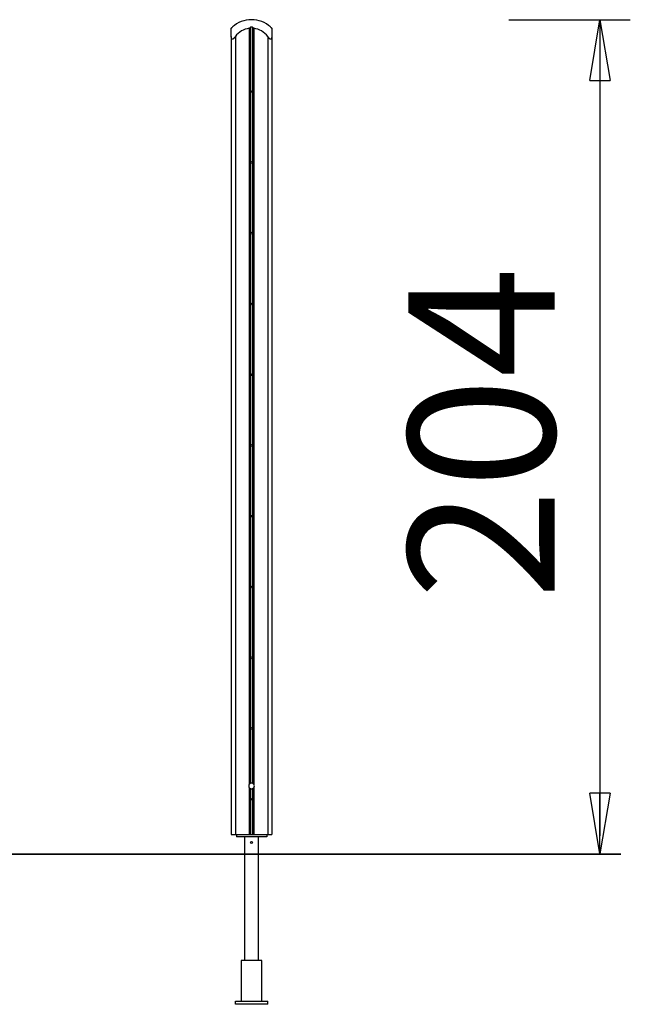
# Model space of a CAD drawing. Units: inches. Extents: x 405.8 to 435.9, y 272.3 to 322.
# Drawn here: x 420.8 to 435.9, y 297.7 to 322 of the extents above; entities that cross this region are included whole.
import ezdxf

# ---------------------------------------------------------------- set-up
doc = ezdxf.new("R2010")
doc.units = ezdxf.units.IN
doc.header["$MEASUREMENT"] = 0
doc.layers.add('Ebene 1', color=7, linetype='Continuous')

# ---------------------------------------------------------------- blocks, each defined once
blk = doc.blocks.new('block 2')
at = {"layer": 'Ebene 1', "color": 179, "lineweight": 25, "true_color": 0x1a171b}
for points in [[(426.02, 321.538), (426.02, 321.741)], [(426.049, 321.773), (426.049, 321.773)], [(426.492, 321.773), (426.492, 321.772), (426.492, 321.772), (426.492, 321.771), (426.492, 321.771), (426.492, 321.771), (426.492, 321.77), (426.492, 321.77), (426.492, 321.77), (426.492, 321.769), (426.492, 321.769), (426.492, 321.768), (426.492, 321.768), (426.492, 321.767), (426.492, 321.767), (426.492, 321.767), (426.492, 321.766), (426.492, 321.766), (426.492, 321.766), (426.492, 321.765), (426.492, 321.765), (426.492, 321.764), (426.491, 321.764), (426.491, 321.764), (426.491, 321.763), (426.491, 321.763), (426.491, 321.762), (426.49, 321.762), (426.49, 321.762), (426.49, 321.761), (426.49, 321.761), (426.49, 321.761), (426.49, 321.76), (426.49, 321.76), (426.489, 321.759), (426.489, 321.759), (426.489, 321.758), (426.488, 321.758), (426.488, 321.758), (426.488, 321.757), (426.488, 321.757), (426.488, 321.757), (426.488, 321.756), (426.487, 321.756), (426.487, 321.756), (426.486, 321.755), (426.486, 321.755), (426.486, 321.755), (426.486, 321.754), (426.486, 321.754), (426.485, 321.753), (426.485, 321.753), (426.484, 321.753), (426.484, 321.752), (426.484, 321.752), (426.484, 321.752), (426.484, 321.751), (426.483, 321.751), (426.482, 321.751), (426.482, 321.75), (426.481, 321.75), (426.481, 321.75), (426.481, 321.749), (426.481, 321.749), (426.48, 321.749), (426.48, 321.748), (426.479, 321.748), (426.479, 321.748), (426.479, 321.747), (426.478, 321.747), (426.478, 321.747), (426.477, 321.746), (426.477, 321.746), (426.477, 321.746), (426.476, 321.746), (426.475, 321.745), (426.475, 321.745), (426.475, 321.745), (426.474, 321.745), (426.474, 321.744), (426.473, 321.744), (426.473, 321.744), (426.472, 321.744), (426.472, 321.744), (426.471, 321.743), (426.47, 321.743), (426.47, 321.743), (426.47, 321.743), (426.469, 321.743), (426.468, 321.742), (426.468, 321.742), (426.467, 321.742), (426.467, 321.742), (426.466, 321.742), (426.466, 321.742), (426.465, 321.742), (426.465, 321.742), (426.464, 321.741), (426.464, 321.741), (426.463, 321.741)], [(426.463, 321.741), (426.463, 303.114)], [(426.492, 321.773), (426.492, 303.137)], [(426.572, 321.741), (426.572, 321.741), (426.571, 321.741), (426.571, 321.742), (426.57, 321.742), (426.57, 321.742), (426.569, 321.742), (426.568, 321.742), (426.568, 321.742), (426.568, 321.742), (426.567, 321.742), (426.566, 321.743), (426.566, 321.743), (426.566, 321.743), (426.565, 321.743), (426.564, 321.743), (426.563, 321.744), (426.563, 321.744), (426.563, 321.744), (426.562, 321.744), (426.562, 321.744), (426.561, 321.745), (426.561, 321.745), (426.561, 321.745), (426.56, 321.745), (426.559, 321.746), (426.559, 321.746), (426.559, 321.746), (426.558, 321.746), (426.557, 321.747), (426.557, 321.747), (426.557, 321.747), (426.557, 321.748), (426.556, 321.748), (426.555, 321.748), (426.555, 321.749), (426.554, 321.749), (426.554, 321.749), (426.554, 321.75), (426.554, 321.75), (426.553, 321.75), (426.553, 321.751), (426.552, 321.751), (426.552, 321.751), (426.552, 321.752), (426.552, 321.752), (426.551, 321.752), (426.551, 321.753), (426.55, 321.753), (426.55, 321.753), (426.55, 321.754), (426.55, 321.754), (426.549, 321.754), (426.549, 321.755), (426.549, 321.755), (426.548, 321.756), (426.548, 321.756), (426.548, 321.756), (426.548, 321.757), (426.548, 321.757), (426.547, 321.757), (426.547, 321.758), (426.547, 321.758), (426.546, 321.758), (426.546, 321.759), (426.546, 321.759), (426.546, 321.76), (426.546, 321.76), (426.546, 321.76), (426.546, 321.761), (426.545, 321.761), (426.545, 321.762), (426.545, 321.762), (426.545, 321.762), (426.544, 321.763), (426.544, 321.763), (426.544, 321.763), (426.544, 321.764), (426.544, 321.764), (426.543, 321.765), (426.543, 321.765), (426.543, 321.766), (426.543, 321.766), (426.543, 321.766), (426.543, 321.767), (426.543, 321.767), (426.543, 321.767), (426.543, 321.768), (426.543, 321.768), (426.543, 321.769), (426.543, 321.769), (426.543, 321.77), (426.543, 321.77), (426.543, 321.77), (426.543, 321.771), (426.543, 321.771), (426.543, 321.771), (426.543, 321.772), (426.543, 321.772), (426.543, 321.773)], [(426.543, 321.773), (426.543, 303.137)], [(426.572, 321.741), (426.572, 303.114)], [(426.986, 321.773), (426.986, 321.773)], [(427.016, 321.741), (427.016, 321.538)], [(432.862, 321.954), (435.851, 321.954)], [(434.854, 320.459), (435.104, 321.954)], [(435.104, 321.954), (435.104, 301.84)], [(435.104, 321.954), (435.353, 320.459)], [(435.104, 321.954), (435.104, 320.459)], [(426.02, 321.538), (426.02, 301.876)], [(426.119, 321.538), (426.117, 321.536), (426.116, 321.533), (426.114, 321.531), (426.112, 321.528), (426.111, 321.526), (426.109, 321.524), (426.107, 321.522), (426.105, 321.519), (426.104, 321.517), (426.102, 321.515), (426.1, 321.513), (426.099, 321.511), (426.097, 321.509), (426.096, 321.507), (426.094, 321.505), (426.093, 321.504), (426.091, 321.502), (426.089, 321.5), (426.088, 321.498), (426.087, 321.497), (426.085, 321.495), (426.083, 321.493), (426.082, 321.492), (426.08, 321.49), (426.079, 321.489), (426.077, 321.487), (426.076, 321.486), (426.074, 321.485), (426.073, 321.484), (426.071, 321.482), (426.07, 321.481), (426.068, 321.48), (426.067, 321.479), (426.065, 321.478), (426.064, 321.477), (426.063, 321.476), (426.061, 321.475), (426.06, 321.475), (426.058, 321.474), (426.057, 321.474), (426.056, 321.473), (426.054, 321.473), (426.053, 321.473), (426.052, 321.472), (426.05, 321.472), (426.049, 321.472), (426.048, 321.472), (426.047, 321.472), (426.045, 321.472), (426.045, 321.473), (426.043, 321.473), (426.043, 321.473), (426.041, 321.474), (426.04, 321.474), (426.039, 321.475), (426.038, 321.475), (426.037, 321.476), (426.036, 321.477), (426.036, 321.478), (426.034, 321.479), (426.034, 321.48), (426.033, 321.481), (426.032, 321.481), (426.032, 321.483), (426.031, 321.484), (426.03, 321.485), (426.029, 321.486), (426.029, 321.487), (426.028, 321.488), (426.027, 321.489), (426.027, 321.491), (426.027, 321.492), (426.026, 321.493), (426.026, 321.495), (426.025, 321.496), (426.025, 321.497), (426.025, 321.499), (426.024, 321.5), (426.023, 321.502), (426.023, 321.503), (426.023, 321.505), (426.023, 321.506), (426.022, 321.508), (426.022, 321.509), (426.021, 321.511), (426.021, 321.513), (426.021, 321.515), (426.021, 321.516), (426.021, 321.518), (426.021, 321.52), (426.021, 321.522), (426.02, 321.524), (426.02, 321.526), (426.02, 321.528), (426.02, 321.53), (426.02, 321.532), (426.02, 321.534), (426.02, 321.536), (426.02, 321.538)], [(426.119, 321.538), (426.119, 301.876)], [(427.016, 321.538), (427.016, 321.536), (427.016, 321.533), (427.015, 321.531), (427.015, 321.528), (427.015, 321.526), (427.015, 321.524), (427.015, 321.522), (427.015, 321.519), (427.015, 321.517), (427.015, 321.515), (427.014, 321.513), (427.014, 321.511), (427.013, 321.509), (427.013, 321.507), (427.013, 321.505), (427.012, 321.504), (427.012, 321.502), (427.011, 321.5), (427.011, 321.498), (427.011, 321.497), (427.01, 321.495), (427.009, 321.493), (427.009, 321.492), (427.008, 321.49), (427.007, 321.489), (427.006, 321.487), (427.006, 321.486), (427.005, 321.485), (427.004, 321.484), (427.004, 321.482), (427.003, 321.481), (427.002, 321.48), (427.001, 321.479), (427, 321.478), (427, 321.477), (426.998, 321.476), (426.998, 321.475), (426.996, 321.475), (426.995, 321.474), (426.994, 321.474), (426.993, 321.473), (426.992, 321.473), (426.991, 321.473), (426.989, 321.472), (426.989, 321.472), (426.987, 321.472), (426.986, 321.472), (426.984, 321.472), (426.984, 321.472), (426.982, 321.473), (426.981, 321.473), (426.98, 321.473), (426.978, 321.474), (426.977, 321.474), (426.975, 321.475), (426.974, 321.475), (426.973, 321.476), (426.971, 321.477), (426.97, 321.478), (426.969, 321.479), (426.967, 321.48), (426.966, 321.481), (426.965, 321.481), (426.964, 321.483), (426.962, 321.484), (426.961, 321.485), (426.96, 321.486), (426.958, 321.487), (426.957, 321.488), (426.956, 321.489), (426.955, 321.491), (426.953, 321.492), (426.952, 321.493), (426.951, 321.495), (426.95, 321.496), (426.949, 321.497), (426.947, 321.499), (426.946, 321.5), (426.944, 321.502), (426.943, 321.503), (426.942, 321.505), (426.94, 321.506), (426.939, 321.508), (426.938, 321.509), (426.936, 321.511), (426.935, 321.513), (426.933, 321.515), (426.932, 321.516), (426.931, 321.518), (426.929, 321.52), (426.928, 321.522), (426.927, 321.524), (426.925, 321.526), (426.924, 321.528), (426.922, 321.53), (426.92, 321.532), (426.919, 321.534), (426.918, 321.536), (426.916, 321.538)], [(426.916, 321.538), (426.916, 301.876)], [(427.016, 321.538), (427.016, 301.876)], [(434.854, 320.459), (435.353, 320.459)], [(426.463, 303.028), (426.463, 301.876)], [(426.492, 303.006), (426.492, 301.876)], [(426.543, 303.006), (426.543, 301.876)], [(426.572, 303.028), (426.572, 301.876)], [(435.104, 301.398), (434.854, 302.893)], [(435.353, 302.893), (434.854, 302.893)], [(435.353, 302.893), (435.104, 301.398)], [(435.104, 301.398), (435.104, 302.893)], [(426.02, 301.876), (426.119, 301.876)], [(426.119, 301.876), (426.463, 301.876)], [(426.144, 301.876), (426.144, 301.816)], [(426.463, 301.876), (426.492, 301.876)], [(426.492, 301.876), (426.543, 301.876)], [(426.543, 301.876), (426.572, 301.876)], [(426.572, 301.876), (426.916, 301.876)], [(426.891, 301.876), (426.891, 301.816)], [(426.916, 301.876), (427.016, 301.876)], [(426.891, 301.816), (426.144, 301.816)], [(426.343, 301.816), (426.343, 298.767)], [(426.692, 298.767), (426.692, 301.816)], [(426.772, 298.767), (426.264, 298.767)], [(426.264, 298.767), (426.264, 297.77)], [(426.772, 297.77), (426.772, 298.767)], [(426.119, 297.691), (426.119, 297.77)], [(426.119, 297.77), (426.916, 297.77)], [(426.916, 297.691), (426.916, 297.77)], [(426.916, 297.691), (426.119, 297.691)]]:
    blk.add_lwpolyline(points, dxfattribs=at)
at = {"layer": 'Ebene 1', "color": 179, "lineweight": 35, "true_color": 0x1a171b}
blk.add_lwpolyline([(435.616, 301.394), (409.275, 301.394)], dxfattribs=at)
at = {"layer": 'Ebene 1', "color": 179, "lineweight": 25, "true_color": 0x1a171b}
for points, knots in [([(426.02, 321.741), (426.02, 321.741), (426.02, 321.741), (426.02, 321.741), (426.02, 321.741), (426.02, 321.741), (426.02, 321.741), (426.02, 321.741), (426.02, 321.742), (426.02, 321.742), (426.02, 321.742), (426.02, 321.742), (426.02, 321.742), (426.02, 321.742), (426.02, 321.742), (426.02, 321.742), (426.02, 321.742), (426.02, 321.742), (426.02, 321.742), (426.02, 321.742), (426.02, 321.742), (426.02, 321.742), (426.02, 321.742), (426.02, 321.742), (426.02, 321.742), (426.02, 321.742), (426.02, 321.742), (426.02, 321.742), (426.02, 321.742), (426.02, 321.742), (426.02, 321.742), (426.02, 321.742), (426.02, 321.743), (426.02, 321.743), (426.02, 321.743), (426.021, 321.743), (426.021, 321.743), (426.021, 321.743), (426.021, 321.743), (426.021, 321.743), (426.021, 321.743), (426.021, 321.743), (426.021, 321.743), (426.021, 321.743), (426.021, 321.743), (426.021, 321.743), (426.021, 321.743), (426.021, 321.744), (426.021, 321.744), (426.021, 321.744), (426.021, 321.744), (426.021, 321.744), (426.021, 321.744), (426.021, 321.744), (426.021, 321.744), (426.021, 321.744), (426.021, 321.744), (426.021, 321.744), (426.021, 321.744), (426.021, 321.744), (426.021, 321.744), (426.021, 321.744), (426.022, 321.745), (426.022, 321.745), (426.022, 321.745), (426.022, 321.745), (426.022, 321.745), (426.022, 321.745), (426.022, 321.745), (426.022, 321.745), (426.022, 321.745), (426.023, 321.745), (426.023, 321.745), (426.023, 321.745), (426.023, 321.746), (426.023, 321.746), (426.023, 321.746), (426.023, 321.746), (426.023, 321.746), (426.023, 321.746), (426.023, 321.746), (426.023, 321.746), (426.023, 321.746), (426.023, 321.746), (426.023, 321.746), (426.023, 321.746), (426.023, 321.747), (426.023, 321.747), (426.023, 321.747), (426.024, 321.747), (426.024, 321.747), (426.024, 321.747), (426.024, 321.747), (426.024, 321.747), (426.024, 321.747), (426.024, 321.748), (426.024, 321.748), (426.024, 321.748), (426.025, 321.748), (426.025, 321.748), (426.025, 321.748), (426.025, 321.748), (426.025, 321.748), (426.025, 321.748), (426.025, 321.749), (426.025, 321.749), (426.025, 321.749), (426.025, 321.749), (426.025, 321.749), (426.025, 321.749), (426.025, 321.749), (426.025, 321.749), (426.025, 321.749), (426.026, 321.75), (426.026, 321.75), (426.026, 321.75), (426.026, 321.75), (426.026, 321.75), (426.026, 321.75), (426.027, 321.75), (426.027, 321.75), (426.027, 321.75), (426.027, 321.751), (426.027, 321.751), (426.027, 321.751), (426.027, 321.751), (426.027, 321.751), (426.027, 321.751), (426.027, 321.751), (426.027, 321.751), (426.027, 321.751), (426.028, 321.752), (426.028, 321.752), (426.028, 321.752), (426.028, 321.752), (426.028, 321.752), (426.028, 321.752), (426.029, 321.752), (426.029, 321.752), (426.029, 321.752), (426.029, 321.753), (426.029, 321.753), (426.029, 321.753), (426.029, 321.753), (426.029, 321.753), (426.029, 321.753), (426.029, 321.753), (426.029, 321.753), (426.029, 321.753), (426.029, 321.754), (426.029, 321.754), (426.029, 321.754), (426.03, 321.754), (426.03, 321.754), (426.03, 321.754), (426.03, 321.754), (426.03, 321.754), (426.03, 321.754), (426.031, 321.755), (426.031, 321.755), (426.031, 321.755), (426.032, 321.755), (426.032, 321.755), (426.032, 321.755), (426.032, 321.756), (426.032, 321.756), (426.032, 321.756), (426.032, 321.756), (426.032, 321.756), (426.032, 321.756), (426.032, 321.756), (426.032, 321.756), (426.032, 321.756), (426.033, 321.757), (426.033, 321.757), (426.033, 321.757), (426.033, 321.757), (426.033, 321.757), (426.033, 321.757), (426.034, 321.757), (426.034, 321.757), (426.034, 321.757), (426.034, 321.758), (426.034, 321.758), (426.034, 321.758), (426.034, 321.758), (426.034, 321.758), (426.034, 321.758), (426.034, 321.758), (426.034, 321.758), (426.034, 321.758), (426.035, 321.759), (426.035, 321.759), (426.035, 321.759), (426.035, 321.759), (426.035, 321.759), (426.035, 321.759), (426.036, 321.76), (426.036, 321.76), (426.036, 321.76), (426.036, 321.76), (426.036, 321.76), (426.036, 321.76), (426.036, 321.76), (426.036, 321.76), (426.036, 321.76), (426.037, 321.761), (426.037, 321.761), (426.037, 321.761), (426.037, 321.761), (426.037, 321.761), (426.037, 321.761), (426.038, 321.762), (426.038, 321.762), (426.038, 321.762), (426.038, 321.762), (426.038, 321.762), (426.038, 321.762), (426.038, 321.762), (426.038, 321.762), (426.038, 321.762), (426.039, 321.763), (426.039, 321.763), (426.039, 321.763), (426.039, 321.763), (426.039, 321.763), (426.039, 321.763), (426.04, 321.763), (426.04, 321.763), (426.04, 321.763), (426.04, 321.764), (426.04, 321.764), (426.04, 321.764), (426.04, 321.764), (426.04, 321.764), (426.04, 321.764), (426.041, 321.765), (426.041, 321.765), (426.041, 321.765), (426.041, 321.765), (426.041, 321.765), (426.041, 321.765), (426.042, 321.766), (426.042, 321.766), (426.042, 321.766), (426.042, 321.766), (426.042, 321.766), (426.042, 321.766), (426.043, 321.766), (426.043, 321.766), (426.043, 321.766), (426.043, 321.767), (426.043, 321.767), (426.043, 321.767), (426.043, 321.767), (426.043, 321.767), (426.043, 321.767), (426.044, 321.767), (426.044, 321.767), (426.044, 321.767), (426.044, 321.768), (426.044, 321.768), (426.044, 321.768), (426.045, 321.768), (426.045, 321.768), (426.045, 321.768), (426.045, 321.769), (426.045, 321.769), (426.045, 321.769), (426.045, 321.769), (426.045, 321.769), (426.045, 321.769), (426.046, 321.77), (426.046, 321.77), (426.046, 321.77), (426.047, 321.77), (426.047, 321.77), (426.047, 321.77), (426.047, 321.77), (426.047, 321.77), (426.047, 321.77), (426.047, 321.771), (426.047, 321.771), (426.047, 321.771), (426.047, 321.771), (426.047, 321.771), (426.047, 321.771), (426.048, 321.771), (426.048, 321.771), (426.048, 321.771), (426.049, 321.772), (426.049, 321.772), (426.049, 321.772), (426.049, 321.772), (426.049, 321.772), (426.049, 321.772), (426.049, 321.773), (426.049, 321.773)], [0, 0, 0, 0, 1, 1, 1, 2, 2, 2, 3, 3, 3, 4, 4, 4, 5, 5, 5, 6, 6, 6, 7, 7, 7, 8, 8, 8, 9, 9, 9, 10, 10, 10, 11, 11, 11, 12, 12, 12, 13, 13, 13, 14, 14, 14, 15, 15, 15, 16, 16, 16, 17, 17, 17, 18, 18, 18, 19, 19, 19, 20, 20, 20, 21, 21, 21, 22, 22, 22, 23, 23, 23, 24, 24, 24, 25, 25, 25, 26, 26, 26, 27, 27, 27, 28, 28, 28, 29, 29, 29, 30, 30, 30, 31, 31, 31, 32, 32, 32, 33, 33, 33, 34, 34, 34, 35, 35, 35, 36, 36, 36, 37, 37, 37, 38, 38, 38, 39, 39, 39, 40, 40, 40, 41, 41, 41, 42, 42, 42, 43, 43, 43, 44, 44, 44, 45, 45, 45, 46, 46, 46, 47, 47, 47, 48, 48, 48, 49, 49, 49, 50, 50, 50, 51, 51, 51, 52, 52, 52, 53, 53, 53, 54, 54, 54, 55, 55, 55, 56, 56, 56, 57, 57, 57, 58, 58, 58, 59, 59, 59, 60, 60, 60, 61, 61, 61, 62, 62, 62, 63, 63, 63, 64, 64, 64, 65, 65, 65, 66, 66, 66, 67, 67, 67, 68, 68, 68, 69, 69, 69, 70, 70, 70, 71, 71, 71, 72, 72, 72, 73, 73, 73, 74, 74, 74, 75, 75, 75, 76, 76, 76, 77, 77, 77, 78, 78, 78, 79, 79, 79, 80, 80, 80, 81, 81, 81, 82, 82, 82, 83, 83, 83, 84, 84, 84, 85, 85, 85, 86, 86, 86, 87, 87, 87, 88, 88, 88, 89, 89, 89, 90, 90, 90, 91, 91, 91, 92, 92, 92, 93, 93, 93, 94, 94, 94, 95, 95, 95, 96, 96, 96, 97, 97, 97, 98, 98, 98, 99, 99, 99, 99]), ([(426.542, 321.773), (426.534, 321.773), (426.526, 321.773), (426.518, 321.773), (426.51, 321.773), (426.501, 321.773), (426.493, 321.773)], [0, 0, 0, 0, 1, 1, 1, 2, 2, 2, 2]), ([(426.542, 321.773), (426.534, 321.773), (426.526, 321.773), (426.518, 321.773), (426.51, 321.773), (426.501, 321.773), (426.493, 321.773)], [0, 0, 0, 0, 1, 1, 1, 2, 2, 2, 2]), ([(426.987, 321.774), (426.861, 321.888), (426.69, 321.954), (426.518, 321.954), (426.518, 321.954), (426.518, 321.954), (426.518, 321.954)], [0, 0, 0, 0, 1, 1, 1, 2, 2, 2, 2]), ([(426.987, 321.774), (426.861, 321.888), (426.69, 321.954), (426.518, 321.954), (426.518, 321.954), (426.518, 321.954), (426.518, 321.954)], [0, 0, 0, 0, 1, 1, 1, 2, 2, 2, 2]), ([(426.986, 321.773), (426.986, 321.773), (426.987, 321.772), (426.987, 321.772), (426.987, 321.772), (426.987, 321.772), (426.987, 321.772), (426.987, 321.772), (426.987, 321.771), (426.987, 321.771), (426.987, 321.771), (426.988, 321.771), (426.988, 321.771), (426.988, 321.771), (426.988, 321.771), (426.988, 321.771), (426.988, 321.771), (426.989, 321.77), (426.989, 321.77), (426.989, 321.77), (426.989, 321.77), (426.989, 321.77), (426.989, 321.77), (426.989, 321.77), (426.989, 321.77), (426.989, 321.77), (426.99, 321.769), (426.99, 321.769), (426.99, 321.769), (426.99, 321.769), (426.99, 321.769), (426.99, 321.769), (426.991, 321.768), (426.991, 321.768), (426.991, 321.768), (426.991, 321.768), (426.991, 321.768), (426.991, 321.768), (426.991, 321.767), (426.991, 321.767), (426.991, 321.767), (426.992, 321.767), (426.992, 321.767), (426.992, 321.767), (426.993, 321.767), (426.993, 321.767), (426.993, 321.767), (426.993, 321.766), (426.993, 321.766), (426.993, 321.766), (426.993, 321.766), (426.993, 321.766), (426.993, 321.766), (426.993, 321.766), (426.993, 321.766), (426.993, 321.766), (426.994, 321.765), (426.994, 321.765), (426.994, 321.765), (426.995, 321.765), (426.995, 321.765), (426.995, 321.765), (426.995, 321.764), (426.995, 321.764), (426.995, 321.764), (426.995, 321.764), (426.995, 321.764), (426.995, 321.764), (426.995, 321.764), (426.995, 321.764), (426.995, 321.764), (426.996, 321.763), (426.996, 321.763), (426.996, 321.763), (426.996, 321.763), (426.996, 321.763), (426.996, 321.763), (426.997, 321.762), (426.997, 321.762), (426.997, 321.762), (426.998, 321.762), (426.998, 321.762), (426.998, 321.762), (426.998, 321.762), (426.998, 321.762), (426.998, 321.762), (426.998, 321.761), (426.998, 321.761), (426.998, 321.761), (426.998, 321.761), (426.998, 321.761), (426.998, 321.761), (426.999, 321.761), (426.999, 321.761), (426.999, 321.761), (427, 321.76), (427, 321.76), (427, 321.76), (427, 321.76), (427, 321.76), (427, 321.76), (427, 321.759), (427, 321.759), (427, 321.759), (427, 321.759), (427, 321.759), (427, 321.759), (427.001, 321.758), (427.001, 321.758), (427.001, 321.758), (427.001, 321.758), (427.001, 321.758), (427.001, 321.758), (427.002, 321.758), (427.002, 321.758), (427.002, 321.758), (427.002, 321.757), (427.002, 321.757), (427.002, 321.757), (427.002, 321.757), (427.002, 321.757), (427.002, 321.757), (427.002, 321.757), (427.002, 321.757), (427.002, 321.757), (427.003, 321.756), (427.003, 321.756), (427.003, 321.756), (427.004, 321.756), (427.004, 321.756), (427.004, 321.756), (427.004, 321.756), (427.004, 321.756), (427.004, 321.756), (427.004, 321.755), (427.004, 321.755), (427.004, 321.755), (427.004, 321.755), (427.004, 321.755), (427.004, 321.755), (427.005, 321.755), (427.005, 321.755), (427.005, 321.755), (427.005, 321.754), (427.005, 321.754), (427.005, 321.754), (427.006, 321.754), (427.006, 321.754), (427.006, 321.754), (427.006, 321.753), (427.006, 321.753), (427.006, 321.753), (427.006, 321.753), (427.006, 321.753), (427.006, 321.753), (427.006, 321.753), (427.006, 321.753), (427.006, 321.753), (427.007, 321.752), (427.007, 321.752), (427.007, 321.752), (427.007, 321.752), (427.007, 321.752), (427.007, 321.752), (427.008, 321.752), (427.008, 321.752), (427.008, 321.752), (427.008, 321.751), (427.008, 321.751), (427.008, 321.751), (427.008, 321.751), (427.008, 321.751), (427.008, 321.751), (427.009, 321.751), (427.009, 321.751), (427.009, 321.751), (427.009, 321.75), (427.009, 321.75), (427.009, 321.75), (427.009, 321.75), (427.009, 321.75), (427.009, 321.75), (427.009, 321.75), (427.009, 321.75), (427.009, 321.75), (427.01, 321.749), (427.01, 321.749), (427.01, 321.749), (427.01, 321.749), (427.01, 321.749), (427.01, 321.749), (427.011, 321.749), (427.011, 321.749), (427.011, 321.749), (427.011, 321.748), (427.011, 321.748), (427.011, 321.748), (427.011, 321.748), (427.011, 321.748), (427.011, 321.748), (427.011, 321.748), (427.011, 321.748), (427.011, 321.748), (427.011, 321.747), (427.011, 321.747), (427.011, 321.747), (427.012, 321.747), (427.012, 321.747), (427.012, 321.747), (427.012, 321.747), (427.012, 321.747), (427.012, 321.747), (427.012, 321.746), (427.012, 321.746), (427.012, 321.746), (427.013, 321.746), (427.013, 321.746), (427.013, 321.746), (427.013, 321.746), (427.013, 321.746), (427.013, 321.746), (427.013, 321.746), (427.013, 321.746), (427.013, 321.746), (427.013, 321.745), (427.013, 321.745), (427.013, 321.745), (427.013, 321.745), (427.013, 321.745), (427.013, 321.745), (427.013, 321.745), (427.013, 321.745), (427.013, 321.745), (427.014, 321.745), (427.014, 321.745), (427.014, 321.745), (427.014, 321.744), (427.014, 321.744), (427.014, 321.744), (427.014, 321.744), (427.014, 321.744), (427.014, 321.744), (427.014, 321.744), (427.014, 321.744), (427.014, 321.744), (427.015, 321.744), (427.015, 321.744), (427.015, 321.744), (427.015, 321.744), (427.015, 321.744), (427.015, 321.744), (427.015, 321.743), (427.015, 321.743), (427.015, 321.743), (427.015, 321.743), (427.015, 321.743), (427.015, 321.743), (427.015, 321.743), (427.015, 321.743), (427.015, 321.743), (427.015, 321.743), (427.015, 321.743), (427.015, 321.743), (427.015, 321.743), (427.015, 321.743), (427.015, 321.743), (427.015, 321.742), (427.015, 321.742), (427.015, 321.742), (427.015, 321.742), (427.015, 321.742), (427.015, 321.742), (427.015, 321.742), (427.015, 321.742), (427.015, 321.742), (427.015, 321.742), (427.015, 321.742), (427.015, 321.742), (427.015, 321.742), (427.015, 321.742), (427.015, 321.742), (427.015, 321.742), (427.015, 321.742), (427.015, 321.742), (427.015, 321.742), (427.015, 321.742), (427.015, 321.742), (427.016, 321.742), (427.016, 321.742), (427.016, 321.742), (427.016, 321.741), (427.016, 321.741), (427.016, 321.741), (427.016, 321.741), (427.016, 321.741), (427.016, 321.741), (427.016, 321.741), (427.016, 321.741)], [0, 0, 0, 0, 1, 1, 1, 2, 2, 2, 3, 3, 3, 4, 4, 4, 5, 5, 5, 6, 6, 6, 7, 7, 7, 8, 8, 8, 9, 9, 9, 10, 10, 10, 11, 11, 11, 12, 12, 12, 13, 13, 13, 14, 14, 14, 15, 15, 15, 16, 16, 16, 17, 17, 17, 18, 18, 18, 19, 19, 19, 20, 20, 20, 21, 21, 21, 22, 22, 22, 23, 23, 23, 24, 24, 24, 25, 25, 25, 26, 26, 26, 27, 27, 27, 28, 28, 28, 29, 29, 29, 30, 30, 30, 31, 31, 31, 32, 32, 32, 33, 33, 33, 34, 34, 34, 35, 35, 35, 36, 36, 36, 37, 37, 37, 38, 38, 38, 39, 39, 39, 40, 40, 40, 41, 41, 41, 42, 42, 42, 43, 43, 43, 44, 44, 44, 45, 45, 45, 46, 46, 46, 47, 47, 47, 48, 48, 48, 49, 49, 49, 50, 50, 50, 51, 51, 51, 52, 52, 52, 53, 53, 53, 54, 54, 54, 55, 55, 55, 56, 56, 56, 57, 57, 57, 58, 58, 58, 59, 59, 59, 60, 60, 60, 61, 61, 61, 62, 62, 62, 63, 63, 63, 64, 64, 64, 65, 65, 65, 66, 66, 66, 67, 67, 67, 68, 68, 68, 69, 69, 69, 70, 70, 70, 71, 71, 71, 72, 72, 72, 73, 73, 73, 74, 74, 74, 75, 75, 75, 76, 76, 76, 77, 77, 77, 78, 78, 78, 79, 79, 79, 80, 80, 80, 81, 81, 81, 82, 82, 82, 83, 83, 83, 84, 84, 84, 85, 85, 85, 86, 86, 86, 87, 87, 87, 88, 88, 88, 89, 89, 89, 90, 90, 90, 91, 91, 91, 92, 92, 92, 93, 93, 93, 94, 94, 94, 95, 95, 95, 96, 96, 96, 97, 97, 97, 98, 98, 98, 99, 99, 99, 99]), ([(427.016, 321.741), (427.016, 321.741), (427.016, 321.741), (427.016, 321.741), (427.016, 321.741), (427.016, 321.741), (427.016, 321.741), (427.016, 321.741), (427.016, 321.741), (427.016, 321.741), (427.016, 321.741), (427.016, 321.741), (427.016, 321.741), (427.016, 321.741), (427.016, 321.741), (427.016, 321.741), (427.016, 321.741), (427.016, 321.742), (427.016, 321.742), (427.016, 321.742), (427.016, 321.742), (427.016, 321.742), (427.016, 321.742), (427.016, 321.742), (427.016, 321.742), (427.016, 321.742), (427.016, 321.742), (427.016, 321.742), (427.016, 321.742), (427.015, 321.742), (427.015, 321.742), (427.015, 321.742), (427.015, 321.742), (427.015, 321.742), (427.015, 321.742), (427.015, 321.742), (427.015, 321.742), (427.015, 321.742), (427.015, 321.742), (427.015, 321.742), (427.015, 321.742), (427.015, 321.742), (427.015, 321.742), (427.015, 321.742), (427.015, 321.742), (427.015, 321.742), (427.015, 321.742), (427.015, 321.742), (427.015, 321.742), (427.015, 321.742), (427.015, 321.742), (427.015, 321.742), (427.015, 321.742), (427.015, 321.742), (427.015, 321.742), (427.015, 321.742), (427.015, 321.742), (427.015, 321.742), (427.015, 321.742), (427.015, 321.742), (427.015, 321.742), (427.015, 321.742), (427.015, 321.742), (427.015, 321.742), (427.015, 321.742), (427.015, 321.742), (427.015, 321.742), (427.015, 321.742), (427.015, 321.742), (427.015, 321.742), (427.015, 321.742), (427.015, 321.742), (427.015, 321.742), (427.015, 321.742), (427.015, 321.742), (427.015, 321.742), (427.015, 321.742), (427.015, 321.742), (427.015, 321.742), (427.015, 321.742), (427.015, 321.743), (427.015, 321.743), (427.015, 321.743), (427.015, 321.743), (427.015, 321.743), (427.015, 321.743), (427.015, 321.743), (427.015, 321.743), (427.015, 321.743), (427.015, 321.743), (427.015, 321.743), (427.015, 321.743), (427.015, 321.743), (427.015, 321.743), (427.015, 321.743), (427.015, 321.743), (427.015, 321.743), (427.015, 321.743), (427.015, 321.743), (427.015, 321.743), (427.015, 321.743), (427.015, 321.743), (427.015, 321.743), (427.015, 321.743), (427.015, 321.743), (427.015, 321.743), (427.015, 321.743), (427.015, 321.743), (427.015, 321.743), (427.015, 321.743), (427.015, 321.743), (427.015, 321.743), (427.015, 321.743), (427.015, 321.743), (427.015, 321.743), (427.015, 321.743), (427.015, 321.743), (427.015, 321.743), (427.015, 321.743), (427.015, 321.744), (427.015, 321.744), (427.015, 321.744), (427.015, 321.744), (427.015, 321.744), (427.015, 321.744), (427.015, 321.744), (427.015, 321.744), (427.015, 321.744), (427.014, 321.744), (427.014, 321.744), (427.014, 321.744), (427.014, 321.744), (427.014, 321.744), (427.014, 321.744), (427.014, 321.744), (427.014, 321.744), (427.014, 321.744), (427.014, 321.744), (427.014, 321.744), (427.014, 321.744), (427.014, 321.744), (427.014, 321.744), (427.014, 321.744), (427.014, 321.744), (427.014, 321.744), (427.014, 321.744), (427.014, 321.744), (427.014, 321.744), (427.014, 321.744), (427.014, 321.745), (427.014, 321.745), (427.014, 321.745), (427.014, 321.745), (427.014, 321.745), (427.014, 321.745), (427.013, 321.745), (427.013, 321.745), (427.013, 321.745), (427.013, 321.745), (427.013, 321.745), (427.013, 321.745), (427.013, 321.745), (427.013, 321.745), (427.013, 321.745), (427.013, 321.745), (427.013, 321.745), (427.013, 321.745), (427.013, 321.745), (427.013, 321.745), (427.013, 321.745), (427.013, 321.745), (427.013, 321.745), (427.013, 321.745), (427.013, 321.745), (427.013, 321.745), (427.013, 321.745), (427.013, 321.746), (427.013, 321.746), (427.013, 321.746), (427.013, 321.746), (427.013, 321.746), (427.013, 321.746), (427.013, 321.746), (427.013, 321.746), (427.013, 321.746), (427.013, 321.746), (427.013, 321.746), (427.013, 321.746), (427.013, 321.746), (427.013, 321.746), (427.013, 321.746), (427.013, 321.746), (427.013, 321.746), (427.013, 321.746), (427.013, 321.746), (427.013, 321.746), (427.013, 321.746), (427.013, 321.746), (427.013, 321.746), (427.013, 321.746), (427.013, 321.746), (427.013, 321.746), (427.013, 321.746), (427.012, 321.746), (427.012, 321.746), (427.012, 321.746), (427.012, 321.747), (427.012, 321.747), (427.012, 321.747), (427.012, 321.747), (427.012, 321.747), (427.012, 321.747), (427.012, 321.747), (427.012, 321.747), (427.012, 321.747), (427.012, 321.747), (427.012, 321.747), (427.012, 321.747), (427.012, 321.747), (427.012, 321.747), (427.012, 321.747), (427.012, 321.747), (427.012, 321.747), (427.012, 321.747), (427.011, 321.747), (427.011, 321.747), (427.011, 321.747), (427.011, 321.747), (427.011, 321.747), (427.011, 321.747), (427.011, 321.747), (427.011, 321.747), (427.011, 321.747), (427.011, 321.748), (427.011, 321.748), (427.011, 321.748), (427.011, 321.748), (427.011, 321.748), (427.011, 321.748), (427.011, 321.748), (427.011, 321.748), (427.011, 321.748), (427.011, 321.748), (427.011, 321.748), (427.011, 321.748), (427.011, 321.748), (427.011, 321.748), (427.011, 321.748), (427.011, 321.748), (427.011, 321.748), (427.011, 321.748), (427.011, 321.748), (427.011, 321.748), (427.011, 321.748), (427.011, 321.748), (427.011, 321.748), (427.011, 321.748), (427.011, 321.749), (427.011, 321.749), (427.011, 321.749), (427.01, 321.749), (427.01, 321.749), (427.01, 321.749), (427.01, 321.749), (427.01, 321.749), (427.01, 321.749), (427.01, 321.749), (427.01, 321.749), (427.01, 321.749), (427.01, 321.749), (427.01, 321.749), (427.01, 321.749), (427.01, 321.749), (427.01, 321.749), (427.01, 321.749), (427.009, 321.749), (427.009, 321.749), (427.009, 321.749), (427.009, 321.75), (427.009, 321.75), (427.009, 321.75), (427.009, 321.75), (427.009, 321.75), (427.009, 321.75), (427.009, 321.75), (427.009, 321.75), (427.009, 321.75), (427.009, 321.75), (427.009, 321.75), (427.009, 321.75), (427.009, 321.75), (427.009, 321.75), (427.009, 321.75), (427.009, 321.75), (427.009, 321.75), (427.009, 321.75), (427.009, 321.75), (427.009, 321.75)], [0, 0, 0, 0, 1, 1, 1, 2, 2, 2, 3, 3, 3, 4, 4, 4, 5, 5, 5, 6, 6, 6, 7, 7, 7, 8, 8, 8, 9, 9, 9, 10, 10, 10, 11, 11, 11, 12, 12, 12, 13, 13, 13, 14, 14, 14, 15, 15, 15, 16, 16, 16, 17, 17, 17, 18, 18, 18, 19, 19, 19, 20, 20, 20, 21, 21, 21, 22, 22, 22, 23, 23, 23, 24, 24, 24, 25, 25, 25, 26, 26, 26, 27, 27, 27, 28, 28, 28, 29, 29, 29, 30, 30, 30, 31, 31, 31, 32, 32, 32, 33, 33, 33, 34, 34, 34, 35, 35, 35, 36, 36, 36, 37, 37, 37, 38, 38, 38, 39, 39, 39, 40, 40, 40, 41, 41, 41, 42, 42, 42, 43, 43, 43, 44, 44, 44, 45, 45, 45, 46, 46, 46, 47, 47, 47, 48, 48, 48, 49, 49, 49, 50, 50, 50, 51, 51, 51, 52, 52, 52, 53, 53, 53, 54, 54, 54, 55, 55, 55, 56, 56, 56, 57, 57, 57, 58, 58, 58, 59, 59, 59, 60, 60, 60, 61, 61, 61, 62, 62, 62, 63, 63, 63, 64, 64, 64, 65, 65, 65, 66, 66, 66, 67, 67, 67, 68, 68, 68, 69, 69, 69, 70, 70, 70, 71, 71, 71, 72, 72, 72, 73, 73, 73, 74, 74, 74, 75, 75, 75, 76, 76, 76, 77, 77, 77, 78, 78, 78, 79, 79, 79, 80, 80, 80, 81, 81, 81, 82, 82, 82, 83, 83, 83, 84, 84, 84, 85, 85, 85, 86, 86, 86, 87, 87, 87, 88, 88, 88, 89, 89, 89, 90, 90, 90, 91, 91, 91, 92, 92, 92, 93, 93, 93, 94, 94, 94, 95, 95, 95, 96, 96, 96, 97, 97, 97, 98, 98, 98, 99, 99, 99, 99]), ([(426.518, 320.203), (426.488, 320.203), (426.488, 320.158), (426.518, 320.158), (426.548, 320.158), (426.548, 320.203), (426.518, 320.203), (426.518, 320.203), (426.518, 320.203), (426.518, 320.203), (426.518, 320.203), (426.518, 320.203), (426.518, 320.203)], [0, 0, 0, 0, 1, 1, 1, 2, 2, 2, 3, 3, 3, 4, 4, 4, 4]), ([(426.518, 318.459), (426.488, 318.459), (426.488, 318.414), (426.518, 318.414), (426.548, 318.414), (426.548, 318.459), (426.518, 318.459), (426.518, 318.459), (426.518, 318.459), (426.518, 318.459), (426.518, 318.459), (426.518, 318.459), (426.518, 318.459)], [0, 0, 0, 0, 1, 1, 1, 2, 2, 2, 3, 3, 3, 4, 4, 4, 4]), ([(426.518, 316.715), (426.488, 316.715), (426.488, 316.67), (426.518, 316.67), (426.548, 316.67), (426.548, 316.715), (426.518, 316.715), (426.518, 316.715), (426.518, 316.715), (426.518, 316.715), (426.518, 316.715), (426.518, 316.715), (426.518, 316.715)], [0, 0, 0, 0, 1, 1, 1, 2, 2, 2, 3, 3, 3, 4, 4, 4, 4]), ([(426.518, 314.971), (426.488, 314.971), (426.488, 314.927), (426.518, 314.927), (426.548, 314.927), (426.548, 314.971), (426.518, 314.971), (426.518, 314.971), (426.518, 314.971), (426.518, 314.971), (426.518, 314.971), (426.518, 314.971), (426.518, 314.971)], [0, 0, 0, 0, 1, 1, 1, 2, 2, 2, 3, 3, 3, 4, 4, 4, 4]), ([(426.518, 313.227), (426.488, 313.227), (426.488, 313.183), (426.518, 313.183), (426.548, 313.183), (426.548, 313.227), (426.518, 313.227), (426.518, 313.227), (426.518, 313.227), (426.518, 313.227), (426.518, 313.227), (426.518, 313.227), (426.518, 313.227)], [0, 0, 0, 0, 1, 1, 1, 2, 2, 2, 3, 3, 3, 4, 4, 4, 4]), ([(426.518, 311.484), (426.488, 311.484), (426.488, 311.439), (426.518, 311.439), (426.548, 311.439), (426.548, 311.484), (426.518, 311.484), (426.518, 311.484), (426.518, 311.484), (426.518, 311.484), (426.518, 311.484), (426.518, 311.484), (426.518, 311.484)], [0, 0, 0, 0, 1, 1, 1, 2, 2, 2, 3, 3, 3, 4, 4, 4, 4]), ([(426.518, 309.74), (426.488, 309.74), (426.488, 309.695), (426.518, 309.695), (426.548, 309.695), (426.548, 309.74), (426.518, 309.74), (426.518, 309.74), (426.518, 309.74), (426.518, 309.74), (426.518, 309.74), (426.518, 309.74), (426.518, 309.74)], [0, 0, 0, 0, 1, 1, 1, 2, 2, 2, 3, 3, 3, 4, 4, 4, 4]), ([(426.518, 307.996), (426.488, 307.996), (426.488, 307.951), (426.518, 307.952), (426.548, 307.951), (426.548, 307.996), (426.518, 307.996), (426.518, 307.996), (426.518, 307.996), (426.518, 307.996), (426.518, 307.996), (426.518, 307.996), (426.518, 307.996)], [0, 0, 0, 0, 1, 1, 1, 2, 2, 2, 3, 3, 3, 4, 4, 4, 4]), ([(426.518, 306.252), (426.488, 306.252), (426.488, 306.208), (426.518, 306.208), (426.548, 306.208), (426.548, 306.252), (426.518, 306.252), (426.518, 306.252), (426.518, 306.252), (426.518, 306.252), (426.518, 306.252), (426.518, 306.252), (426.518, 306.252)], [0, 0, 0, 0, 1, 1, 1, 2, 2, 2, 3, 3, 3, 4, 4, 4, 4]), ([(426.518, 304.509), (426.488, 304.509), (426.488, 304.464), (426.518, 304.464), (426.548, 304.464), (426.548, 304.509), (426.518, 304.509), (426.518, 304.509), (426.518, 304.509), (426.518, 304.509), (426.518, 304.509), (426.518, 304.509), (426.518, 304.509)], [0, 0, 0, 0, 1, 1, 1, 2, 2, 2, 3, 3, 3, 4, 4, 4, 4]), ([(426.463, 303.114), (426.453, 303.102), (426.448, 303.087), (426.448, 303.071), (426.448, 303.056), (426.453, 303.04), (426.463, 303.028)], [0, 0, 0, 0, 1, 1, 1, 2, 2, 2, 2]), ([(426.463, 303.114), (426.453, 303.102), (426.448, 303.087), (426.448, 303.071), (426.448, 303.056), (426.453, 303.04), (426.463, 303.028)], [0, 0, 0, 0, 1, 1, 1, 2, 2, 2, 2]), ([(426.543, 303.137), (426.535, 303.139), (426.526, 303.141), (426.518, 303.141), (426.518, 303.141), (426.518, 303.141), (426.518, 303.141)], [0, 0, 0, 0, 1, 1, 1, 2, 2, 2, 2]), ([(426.543, 303.137), (426.535, 303.139), (426.526, 303.141), (426.518, 303.141), (426.518, 303.141), (426.518, 303.141), (426.518, 303.141)], [0, 0, 0, 0, 1, 1, 1, 2, 2, 2, 2]), ([(426.572, 303.028), (426.582, 303.04), (426.588, 303.056), (426.588, 303.071), (426.588, 303.087), (426.582, 303.102), (426.572, 303.114)], [0, 0, 0, 0, 1, 1, 1, 2, 2, 2, 2]), ([(426.572, 303.028), (426.582, 303.04), (426.588, 303.056), (426.588, 303.071), (426.588, 303.087), (426.582, 303.102), (426.572, 303.114)], [0, 0, 0, 0, 1, 1, 1, 2, 2, 2, 2]), ([(426.493, 303.006), (426.501, 303.003), (426.509, 303.002), (426.518, 303.002), (426.526, 303.002), (426.535, 303.003), (426.543, 303.006)], [0, 0, 0, 0, 1, 1, 1, 2, 2, 2, 2]), ([(426.493, 303.006), (426.501, 303.003), (426.509, 303.002), (426.518, 303.002), (426.526, 303.002), (426.535, 303.003), (426.543, 303.006)], [0, 0, 0, 0, 1, 1, 1, 2, 2, 2, 2]), ([(426.518, 302.765), (426.488, 302.765), (426.488, 302.72), (426.518, 302.72), (426.548, 302.72), (426.548, 302.765), (426.518, 302.765), (426.518, 302.765), (426.518, 302.765), (426.518, 302.765), (426.518, 302.765), (426.518, 302.765), (426.518, 302.765)], [0, 0, 0, 0, 1, 1, 1, 2, 2, 2, 3, 3, 3, 4, 4, 4, 4]), ([(426.518, 301.701), (426.484, 301.701), (426.484, 301.651), (426.518, 301.652), (426.551, 301.651), (426.551, 301.701), (426.518, 301.701), (426.518, 301.701), (426.518, 301.701), (426.518, 301.701), (426.518, 301.701), (426.518, 301.701), (426.518, 301.701)], [0, 0, 0, 0, 1, 1, 1, 2, 2, 2, 3, 3, 3, 4, 4, 4, 4])]:
    blk.add_open_spline(points, degree=3, knots=knots, dxfattribs=at)
for points in [[(426.518, 321.954), (426.346, 321.954), (426.174, 321.888), (426.049, 321.774)], [(426.518, 321.954), (426.346, 321.954), (426.174, 321.888), (426.049, 321.774)], [(426.462, 321.741), (426.325, 321.725), (426.199, 321.651), (426.119, 321.539)], [(426.462, 321.741), (426.325, 321.725), (426.199, 321.651), (426.119, 321.539)], [(426.916, 321.539), (426.836, 321.651), (426.71, 321.725), (426.573, 321.741)], [(426.916, 321.539), (426.836, 321.651), (426.71, 321.725), (426.573, 321.741)], [(426.492, 303.137), (426.481, 303.132), (426.47, 303.124), (426.463, 303.114)], [(426.492, 303.137), (426.481, 303.132), (426.47, 303.124), (426.463, 303.114)], [(426.518, 303.141), (426.509, 303.141), (426.5, 303.139), (426.492, 303.137)], [(426.518, 303.141), (426.509, 303.141), (426.5, 303.139), (426.492, 303.137)], [(426.572, 303.114), (426.565, 303.124), (426.554, 303.132), (426.543, 303.137)], [(426.572, 303.114), (426.565, 303.124), (426.554, 303.132), (426.543, 303.137)], [(426.463, 303.028), (426.47, 303.019), (426.481, 303.011), (426.493, 303.006)], [(426.463, 303.028), (426.47, 303.019), (426.481, 303.011), (426.493, 303.006)], [(426.543, 303.006), (426.554, 303.011), (426.565, 303.019), (426.572, 303.028)], [(426.543, 303.006), (426.554, 303.011), (426.565, 303.019), (426.572, 303.028)]]:
    blk.add_open_spline(points, degree=3, dxfattribs=at)
at = {"layer": 'Ebene 1', "color": 179, "true_color": 0x1a171b, "insert": (433.99, 307.665), "char_height": 3.61073, "attachment_point": 7, "rotation": 89.998}
blk.add_mtext('\\fGeometric706BTCondensedB|b1|i0|c0|p34;\\W1;204', dxfattribs=at)

msp = doc.modelspace()

# ---------------------------------------------------------------- block references
at = {"layer": 'Ebene 1'}
msp.add_blockref('block 2', (0, 0), dxfattribs=at)

doc.saveas('drawing.dxf')
